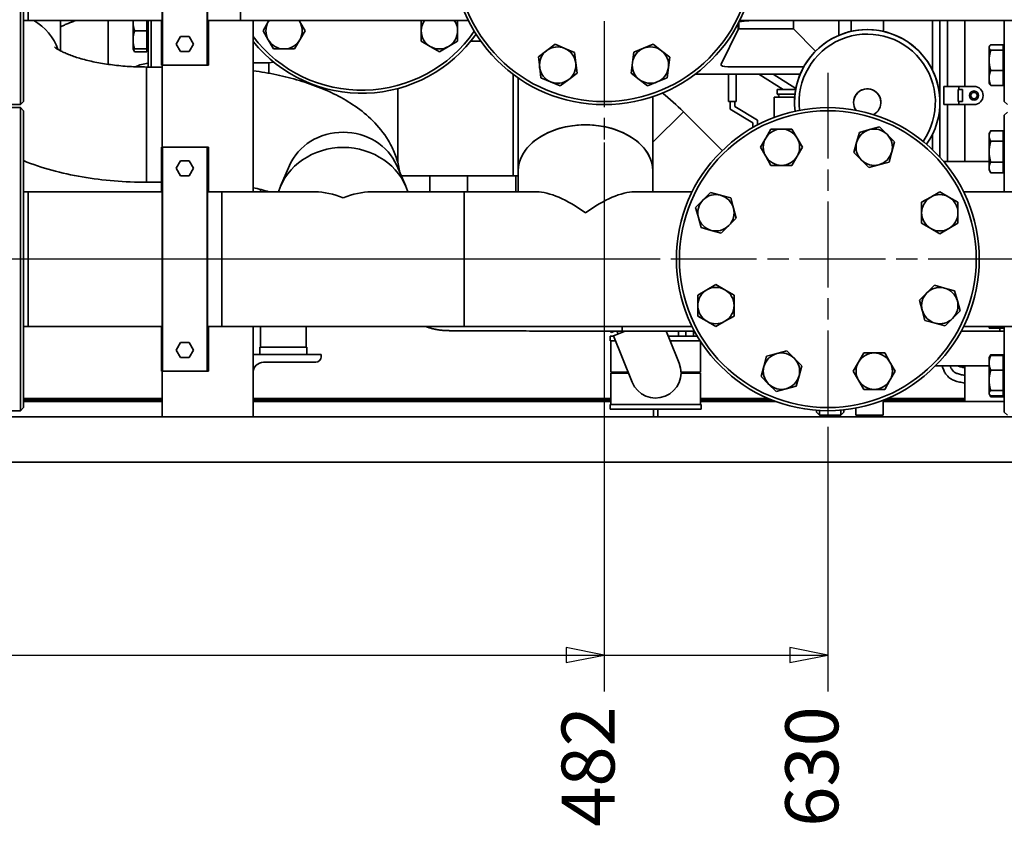
# Paper-space layout 'Sheet_1' of a CAD drawing. Units: millimetres. Extents: x 12 to 829, y 13 to 581.
# Drawn here: x 65 to 130, y 181 to 234 of the extents above; entities that cross this region are included whole.
import ezdxf

# ---------------------------------------------------------------- set-up
doc = ezdxf.new("R2010")
doc.units = ezdxf.units.MM
doc.linetypes.add('CHAIN', pattern=[0.3543, 0.2362, -0.0295, 0.0591, -0.0295])
for name, color, linetype, lineweight in [('Center Mark(OMA)', 7, 'Continuous', 25), ('Dimensions(OMA)', 7, 'Continuous', 25), ('Visible Edges(OMA)', 7, 'Continuous', 35)]:
    doc.layers.add(name, color=color, linetype=linetype, lineweight=lineweight)
doc.styles.add('Current-BSI', font='ARIAL.TTF')

psp = doc.layouts.new('Sheet_1')

# ---------------------------------------------------------------- linework, layer by layer
at = {"layer": 'Center Mark(OMA)', "linetype": 'CHAIN', "ltscale": 23.990969}
for p, q in [((103.937, 251.187), (103.937, 226.187)), ((118.711, 230.787), (118.711, 206.187)), ((131.011, 218.487), (106.411, 218.487))]:
    psp.add_line(p, q, dxfattribs=at)
at = {"layer": 'Dimensions(OMA)', "color": 250, "linetype": 'Continuous', "lineweight": 25, "true_color": 0x3f3f3f}
for p, q in [((103.937, 226.187), (103.937, 199.785)), ((106.411, 218.487), (50.945, 218.487)), ((118.711, 206.187), (118.711, 199.785)), ((103.937, 199.785), (103.937, 194.484)), ((118.711, 199.785), (118.711, 194.484)), ((103.937, 194.484), (103.937, 189.945)), ((118.711, 194.484), (118.711, 189.945)), ((103.937, 192.358), (101.437, 192.858)), ((101.437, 192.858), (101.437, 191.858)), ((118.711, 192.358), (116.211, 192.858)), ((116.211, 192.858), (116.211, 191.858)), ((58.261, 192.358), (101.437, 192.358)), ((101.437, 192.358), (103.937, 192.358)), ((101.437, 191.858), (103.937, 192.358)), ((103.937, 192.358), (116.211, 192.358)), ((116.211, 192.358), (118.711, 192.358)), ((116.211, 191.858), (118.711, 192.358))]:
    psp.add_line(p, q, dxfattribs=at)
at = {"layer": 'Dimensions(OMA)', "color": 250, "linetype": 'Continuous', "lineweight": 25, "true_color": 0x3f3f3f, "flags": 128}
for points in [[(101.437, 191.858), (103.937, 192.358), (101.437, 192.858), (101.437, 191.858)], [(116.211, 191.858), (118.711, 192.358), (116.211, 192.858), (116.211, 191.858)]]:
    psp.add_lwpolyline(points, dxfattribs=at)
at = {"layer": 'Dimensions(OMA)', "color": 250}
for points in [[(101.437, 191.858), (103.937, 192.358), (101.437, 192.858), (101.437, 191.858)], [(116.211, 191.858), (118.711, 192.358), (116.211, 192.858), (116.211, 191.858)]]:
    psp.add_solid(points, dxfattribs=at)
at = {"layer": 'Visible Edges(OMA)'}
for p, q in [((65.411, 228.687), (65.411, 248.687)), ((65.611, 248.487), (65.611, 228.887)), ((74.761, 246.037), (74.761, 231.337)), ((74.786, 231.287), (74.786, 246.087)), ((77.736, 246.087), (77.736, 231.287)), ((77.761, 231.337), (77.761, 246.037)), ((65.911, 243.132), (65.911, 234.242)), ((65.911, 234.242), (65.911, 243.132)), ((79.937, 234.242), (79.937, 243.132)), ((79.937, 234.242), (79.937, 243.132)), ((65.911, 234.242), (65.611, 234.242)), ((74.761, 234.242), (65.911, 234.242)), ((68.042, 232.244), (68.042, 234.242)), ((71.196, 234.242), (71.196, 231.346)), ((72.837, 234.242), (72.837, 234.16)), ((72.837, 234.16), (72.837, 232.96)), ((73.757, 234.242), (73.757, 233.56)), ((73.837, 231.17), (73.837, 234.242)), ((74.037, 234.242), (74.037, 231.17)), ((74.711, 234.242), (74.711, 231.287)), ((79.937, 234.242), (77.761, 234.242)), ((77.811, 231.287), (77.811, 234.242)), ((94.979, 234.242), (79.937, 234.242)), ((80.761, 222.932), (80.761, 234.242)), ((81.425, 233.56), (81.771, 234.16)), ((81.771, 234.16), (81.818, 234.242)), ((83.802, 234.242), (83.849, 234.16)), ((83.849, 234.16), (84.196, 233.56)), ((91.863, 233.56), (91.863, 234.242)), ((94.263, 234.242), (94.263, 233.56)), ((112.796, 233.646), (112.796, 234.048)), ((112.837, 233.687), (112.837, 234.127)), ((112.895, 234.242), (144.761, 234.242)), ((116.437, 234.242), (116.437, 233.687)), ((119.437, 233.26), (119.437, 234.242)), ((120.246, 233.521), (120.246, 234.242)), ((122.376, 233.521), (122.376, 234.242)), ((125.611, 230.974), (125.611, 234.242)), ((126.111, 225.213), (126.111, 234.242)), ((126.111, 225.213), (126.111, 234.242)), ((126.611, 229.887), (126.611, 234.242)), ((127.761, 234.242), (127.761, 229.887)), ((129.467, 234.242), (129.468, 234.24)), ((129.467, 234.242), (129.468, 234.24)), ((130.281, 234.24), (129.468, 234.24)), ((130.281, 234.242), (130.281, 234.24)), ((130.361, 228.887), (130.361, 234.242)), ((73.757, 233.56), (72.944, 233.56)), ((73.757, 233.56), (73.757, 232.36)), ((81.771, 232.96), (81.425, 233.56)), ((84.196, 233.56), (83.849, 232.96)), ((91.863, 232.867), (91.863, 233.56)), ((94.263, 233.56), (94.263, 232.867)), ((111.659, 231.357), (112.796, 233.646)), ((112.796, 233.646), (112.837, 233.687)), ((116.437, 233.687), (112.837, 233.687)), ((117.903, 232.221), (116.437, 233.687)), ((72.837, 232.96), (72.837, 232.36)), ((75.683, 232.687), (75.972, 233.187)), ((75.972, 233.187), (76.549, 233.187)), ((76.549, 233.187), (76.838, 232.687)), ((82.117, 232.36), (81.771, 232.96)), ((83.849, 232.96), (83.503, 232.36)), ((92.463, 232.521), (91.863, 232.867)), ((94.263, 232.867), (93.663, 232.521)), ((95.133, 232.875), (95.799, 232.875)), ((72.837, 232.36), (72.944, 232.175)), ((72.944, 232.36), (72.837, 232.36)), ((73.757, 232.36), (72.944, 232.36)), ((73.757, 232.175), (72.944, 232.175)), ((73.757, 232.435), (73.837, 232.435)), ((73.757, 232.36), (73.757, 232.175)), ((75.972, 232.187), (75.683, 232.687)), ((76.549, 232.187), (75.972, 232.187)), ((76.838, 232.687), (76.549, 232.187)), ((82.81, 232.36), (82.117, 232.36)), ((83.503, 232.36), (82.81, 232.36)), ((93.063, 232.175), (92.463, 232.521)), ((93.663, 232.521), (93.063, 232.175)), ((99.598, 231.834), (100.151, 232.252)), ((100.151, 232.252), (100.703, 232.671)), ((100.703, 232.671), (101.341, 232.402)), ((101.341, 232.402), (101.98, 232.133)), ((101.98, 232.133), (102.066, 231.445)), ((105.809, 231.46), (105.904, 232.146)), ((105.904, 232.146), (106.546, 232.407)), ((106.546, 232.407), (107.187, 232.668)), ((107.187, 232.668), (107.734, 232.243)), ((107.734, 232.243), (108.282, 231.818)), ((129.361, 232.496), (129.385, 232.538)), ((129.361, 232.496), (129.361, 232.455)), ((129.361, 232.455), (129.361, 231.606)), ((130.281, 232.634), (129.468, 232.634)), ((130.281, 232.276), (129.468, 232.276)), ((130.281, 232.634), (130.281, 232.276)), ((130.281, 232.421), (130.361, 232.421)), ((130.281, 232.276), (130.281, 230.937)), ((81.811, 231.445), (80.761, 231.445)), ((81.811, 231.445), (82.118, 231.496)), ((81.811, 231.445), (81.811, 230.756)), ((81.811, 231.445), (81.811, 230.756)), ((99.685, 231.146), (99.598, 231.834)), ((102.066, 231.445), (102.152, 230.758)), ((105.715, 230.773), (105.809, 231.46)), ((108.282, 231.818), (108.187, 231.132)), ((129.361, 231.606), (129.361, 230.447)), ((73.737, 223.56), (73.737, 231.17)), ((73.737, 231.17), (73.737, 223.56)), ((73.737, 231.17), (74.761, 231.17)), ((74.711, 231.287), (74.786, 231.287)), ((74.761, 231.337), (74.786, 231.337)), ((74.761, 225.887), (74.761, 231.287)), ((77.736, 231.287), (74.786, 231.287)), ((77.736, 231.337), (77.761, 231.337)), ((77.736, 231.287), (77.811, 231.287)), ((99.771, 230.459), (99.685, 231.146)), ((106.262, 230.348), (105.715, 230.773)), ((108.187, 231.132), (108.092, 230.446)), ((117.119, 231.18), (112.106, 231.18)), ((130.281, 230.937), (129.468, 230.937)), ((130.281, 230.937), (130.281, 229.957)), ((97.932, 230.69), (97.932, 223.985)), ((97.932, 223.985), (97.932, 230.69)), ((98.266, 230.367), (98.266, 230.45)), ((98.266, 230.367), (98.266, 224.3)), ((100.409, 230.19), (99.771, 230.459)), ((101.048, 229.921), (100.409, 230.19)), ((101.6, 230.339), (101.048, 229.921)), ((102.152, 230.758), (101.6, 230.339)), ((106.809, 229.923), (106.262, 230.348)), ((107.451, 230.184), (106.809, 229.923)), ((108.092, 230.446), (107.451, 230.184)), ((110.037, 230.687), (116.88, 230.687)), ((112.161, 230.687), (112.161, 228.887)), ((112.661, 230.687), (112.661, 228.887)), ((114.144, 230.687), (115.751, 229.687)), ((115.091, 230.687), (116.597, 229.749)), ((129.361, 230.447), (129.361, 230.096)), ((130.281, 230.171), (130.361, 230.171)), ((90.311, 229.747), (90.311, 224.891)), ((90.311, 229.747), (90.311, 224.891)), ((115.361, 229.687), (116.586, 229.687)), ((115.361, 229.687), (115.361, 229.387)), ((127.361, 229.887), (126.361, 229.887)), ((126.361, 228.687), (126.361, 229.887)), ((127.311, 228.887), (127.311, 229.687)), ((127.311, 229.687), (127.361, 229.687)), ((127.361, 229.687), (127.361, 229.887)), ((128.361, 229.887), (127.361, 229.887)), ((127.361, 229.687), (127.611, 229.687)), ((127.611, 229.687), (127.611, 228.887)), ((129.361, 230.096), (129.385, 230.053)), ((130.281, 229.957), (129.468, 229.957)), ((65.611, 228.887), (65.411, 228.687)), ((107.156, 229.219), (107.156, 224.3)), ((112.161, 228.887), (112.661, 228.887)), ((112.261, 228.387), (112.261, 228.887)), ((112.561, 228.887), (112.561, 228.557)), ((115.161, 229.187), (115.161, 227.836)), ((116.523, 229.187), (115.161, 229.187)), ((116.542, 229.387), (115.361, 229.387)), ((116.511, 228.841), (116.511, 228.84)), ((120.411, 228.824), (120.411, 228.825)), ((122.211, 228.824), (122.211, 228.825)), ((126.111, 228.841), (126.111, 228.84)), ((127.361, 228.887), (127.311, 228.887)), ((127.611, 228.887), (127.361, 228.887)), ((127.361, 228.687), (127.361, 228.887)), ((130.361, 228.887), (130.561, 228.687)), ((65.411, 228.687), (64.011, 228.687)), ((65.411, 228.487), (64.011, 228.487)), ((65.411, 208.487), (65.411, 228.487)), ((65.611, 228.287), (65.411, 228.487)), ((65.611, 228.287), (65.611, 208.687)), ((107.156, 226.203), (109.172, 228.219)), ((107.156, 226.203), (109.172, 228.219)), ((111.737, 225.654), (109.172, 228.219)), ((113.761, 227.487), (112.261, 228.387)), ((112.561, 228.557), (114.061, 227.657)), ((127.361, 228.687), (126.361, 228.687)), ((126.611, 224.937), (126.611, 228.687)), ((128.361, 228.687), (127.361, 228.687)), ((127.761, 228.687), (127.761, 224.937)), ((130.361, 227.987), (130.561, 228.187)), ((114.061, 227.657), (114.061, 227.34)), ((130.361, 222.932), (130.361, 227.987)), ((113.761, 227.176), (113.761, 227.487)), ((114.61, 226.478), (114.956, 227.078)), ((114.956, 227.078), (115.649, 227.078)), ((115.649, 227.078), (116.342, 227.078)), ((116.342, 227.078), (116.689, 226.478)), ((120.792, 226.858), (121.462, 227.037)), ((121.462, 227.037), (122.131, 227.216)), ((122.131, 227.216), (122.621, 226.726)), ((129.361, 226.778), (129.468, 226.964)), ((130.281, 226.964), (129.468, 226.964)), ((130.281, 226.964), (130.281, 226.271)), ((114.264, 225.878), (114.61, 226.478)), ((116.689, 226.478), (117.035, 225.878)), ((120.613, 226.188), (120.792, 226.858)), ((122.621, 226.726), (123.111, 226.237)), ((123.111, 226.237), (122.931, 225.567)), ((125.611, 225.725), (125.611, 226.707)), ((129.361, 226.778), (129.361, 226.617)), ((129.361, 226.617), (129.361, 225.578)), ((130.281, 226.271), (129.468, 226.271)), ((130.281, 226.703), (130.361, 226.703)), ((130.281, 226.271), (130.281, 224.885)), ((74.786, 225.887), (74.711, 225.887)), ((74.711, 225.887), (74.711, 222.932)), ((74.786, 225.837), (74.761, 225.837)), ((74.761, 225.837), (74.761, 211.137)), ((74.786, 211.087), (74.786, 225.887)), ((74.786, 225.887), (77.736, 225.887)), ((77.736, 225.887), (77.736, 211.087)), ((77.811, 225.887), (77.736, 225.887)), ((77.761, 225.837), (77.736, 225.837)), ((77.761, 211.137), (77.761, 225.837)), ((77.811, 222.932), (77.811, 225.887)), ((114.61, 225.278), (114.264, 225.878)), ((117.035, 225.878), (116.689, 225.278)), ((120.434, 225.519), (120.613, 226.188)), ((122.931, 225.567), (122.752, 224.898)), ((129.361, 225.578), (129.361, 224.539)), ((75.683, 224.487), (75.972, 224.987)), ((75.972, 224.987), (76.549, 224.987)), ((76.549, 224.987), (76.838, 224.487)), ((114.956, 224.678), (114.61, 225.278)), ((116.689, 225.278), (116.342, 224.678)), ((120.924, 225.029), (120.434, 225.519)), ((121.414, 224.539), (120.924, 225.029)), ((126.353, 224.937), (129.361, 224.937)), ((75.972, 223.987), (75.683, 224.487)), ((76.838, 224.487), (76.549, 223.987)), ((83.172, 224.676), (82.576, 223.305)), ((90.25, 224.676), (90.845, 223.305)), ((98.266, 222.932), (98.266, 224.3)), ((107.156, 222.932), (107.156, 224.3)), ((115.649, 224.678), (114.956, 224.678)), ((116.342, 224.678), (115.649, 224.678)), ((122.083, 224.719), (121.414, 224.539)), ((122.752, 224.898), (122.083, 224.719)), ((129.361, 224.539), (129.361, 224.378)), ((129.361, 224.378), (129.468, 224.192)), ((130.281, 224.885), (129.468, 224.885)), ((130.281, 224.885), (130.281, 224.192)), ((130.281, 224.453), (130.361, 224.453)), ((76.549, 223.987), (75.972, 223.987)), ((90.55, 223.985), (97.932, 223.985)), ((92.428, 222.932), (92.428, 223.985)), ((94.928, 222.932), (94.928, 223.985)), ((98.106, 222.932), (98.106, 223.982)), ((130.281, 224.192), (129.468, 224.192)), ((73.737, 223.56), (74.711, 223.56)), ((81.261, 223.088), (81.261, 222.932)), ((65.911, 222.932), (65.611, 222.932)), ((65.911, 222.932), (65.911, 214.042)), ((65.911, 222.932), (65.911, 214.042)), ((65.911, 222.932), (74.761, 222.932)), ((77.761, 222.932), (78.711, 222.932)), ((78.711, 222.932), (78.711, 214.042)), ((78.711, 222.932), (84.858, 222.932)), ((78.711, 222.932), (78.711, 214.042)), ((88.564, 222.932), (94.711, 222.932)), ((94.711, 214.042), (94.711, 222.932)), ((99.481, 222.932), (94.711, 222.932)), ((94.711, 222.932), (94.711, 214.042)), ((109.753, 222.932), (105.941, 222.932)), ((109.981, 221.907), (110.471, 222.397)), ((110.471, 222.397), (110.961, 222.887)), ((110.961, 222.887), (111.63, 222.707)), ((111.63, 222.707), (112.299, 222.528)), ((112.299, 222.528), (112.479, 221.859)), ((124.902, 222.241), (125.502, 222.588)), ((125.502, 222.588), (126.102, 222.934)), ((126.102, 222.934), (126.702, 222.588)), ((126.702, 222.588), (127.302, 222.241)), ((127.669, 222.932), (144.761, 222.932)), ((110.161, 221.238), (109.981, 221.907)), ((112.479, 221.859), (112.658, 221.19)), ((124.902, 221.548), (124.902, 222.241)), ((127.302, 222.241), (127.302, 221.548)), ((110.34, 220.569), (110.161, 221.238)), ((112.658, 221.19), (112.168, 220.7)), ((124.902, 220.855), (124.902, 221.548)), ((127.302, 221.548), (127.302, 220.855)), ((111.009, 220.389), (110.34, 220.569)), ((111.678, 220.21), (111.009, 220.389)), ((112.168, 220.7), (111.678, 220.21)), ((125.502, 220.509), (124.902, 220.855)), ((126.102, 220.163), (125.502, 220.509)), ((126.702, 220.509), (126.102, 220.163)), ((127.302, 220.855), (126.702, 220.509)), ((110.72, 216.465), (111.32, 216.811)), ((111.32, 216.811), (111.92, 216.465)), ((125.253, 216.274), (125.743, 216.764)), ((125.743, 216.764), (126.412, 216.584)), ((126.412, 216.584), (127.082, 216.405)), ((110.12, 216.118), (110.72, 216.465)), ((110.12, 215.425), (110.12, 216.118)), ((111.92, 216.465), (112.52, 216.118)), ((112.52, 216.118), (112.52, 215.425)), ((124.763, 215.784), (125.253, 216.274)), ((127.082, 216.405), (127.261, 215.736)), ((110.12, 214.733), (110.12, 215.425)), ((112.52, 215.425), (112.52, 214.733)), ((124.943, 215.115), (124.763, 215.784)), ((127.261, 215.736), (127.44, 215.067)), ((110.72, 214.386), (110.12, 214.733)), ((112.52, 214.733), (111.92, 214.386)), ((125.122, 214.446), (124.943, 215.115)), ((126.95, 214.577), (126.46, 214.087)), ((127.44, 215.067), (126.95, 214.577)), ((65.911, 214.042), (65.611, 214.042)), ((65.911, 214.042), (74.761, 214.042)), ((74.711, 214.042), (74.711, 211.087)), ((77.761, 214.042), (78.711, 214.042)), ((77.811, 211.087), (77.811, 214.042)), ((78.711, 214.042), (94.711, 214.042)), ((80.761, 208.087), (80.761, 214.042)), ((81.261, 214.042), (81.261, 212.687)), ((84.261, 212.687), (84.261, 214.042)), ((109.753, 214.042), (94.711, 214.042)), ((105.128, 214.042), (105.128, 213.742)), ((105.128, 214.042), (105.128, 213.742)), ((111.32, 214.04), (110.72, 214.386)), ((111.92, 214.386), (111.32, 214.04)), ((125.791, 214.266), (125.122, 214.446)), ((126.46, 214.087), (125.791, 214.266)), ((127.669, 214.042), (144.761, 214.042)), ((129.361, 214.042), (129.361, 213.925)), ((129.468, 213.925), (129.361, 213.925)), ((130.281, 213.925), (129.468, 213.925)), ((130.061, 213.742), (130.061, 213.925)), ((130.061, 213.925), (130.061, 213.742)), ((130.281, 214.042), (130.281, 213.925)), ((130.281, 214), (130.361, 214)), ((130.361, 208.387), (130.361, 214.042)), ((104.343, 213.098), (104.343, 213.398)), ((104.568, 213.398), (104.343, 213.398)), ((104.408, 213.642), (104.368, 213.742)), ((104.408, 213.642), (104.656, 213.742)), ((105.324, 213.742), (104.554, 213.431)), ((104.554, 213.431), (105.153, 211.947)), ((104.861, 213.555), (104.785, 213.742)), ((104.843, 213.548), (104.843, 213.598)), ((105.128, 213.742), (109.908, 213.742)), ((108.042, 213.742), (108.26, 213.201)), ((110.102, 213.398), (108.18, 213.398)), ((108.843, 213.398), (108.843, 213.742)), ((109.343, 213.398), (109.343, 213.742)), ((109.843, 213.398), (109.843, 213.742)), ((127.513, 213.742), (130.061, 213.742)), ((130.061, 213.742), (130.361, 213.742)), ((75.683, 212.487), (75.972, 212.987)), ((75.972, 212.987), (76.549, 212.987)), ((76.549, 212.987), (76.838, 212.487)), ((81.211, 212.687), (84.311, 212.687)), ((81.211, 212.687), (81.211, 212.187)), ((84.311, 212.687), (84.311, 212.187)), ((104.393, 213.098), (104.343, 213.098)), ((104.393, 213.098), (104.689, 213.098)), ((104.393, 211.028), (104.393, 213.098)), ((108.896, 211.625), (108.26, 213.201)), ((108.302, 213.098), (110.287, 213.098)), ((110.293, 213.089), (110.293, 211.028)), ((75.972, 211.987), (75.683, 212.487)), ((76.549, 211.987), (75.972, 211.987)), ((76.838, 212.487), (76.549, 211.987)), ((80.761, 212.187), (85.261, 212.187)), ((85.261, 212.187), (85.261, 212.037)), ((105.153, 211.947), (105.79, 210.371)), ((114.49, 211.406), (114.669, 212.076)), ((114.669, 212.076), (115.339, 212.255)), ((115.339, 212.255), (116.008, 212.434)), ((116.008, 212.434), (116.498, 211.944)), ((116.498, 211.944), (116.988, 211.454)), ((120.733, 211.696), (121.079, 212.296)), ((121.079, 212.296), (121.772, 212.296)), ((121.772, 212.296), (122.465, 212.296)), ((122.465, 212.296), (122.811, 211.696)), ((129.361, 211.996), (129.385, 212.038)), ((129.361, 211.996), (129.361, 211.644)), ((129.385, 212.038), (129.468, 212.181)), ((130.281, 212.181), (129.468, 212.181)), ((130.281, 212.134), (129.468, 212.134)), ((130.281, 212.181), (130.281, 212.134)), ((130.281, 212.134), (130.281, 211.154)), ((130.281, 211.921), (130.361, 211.921)), ((84.911, 211.687), (81.461, 211.687)), ((114.311, 210.737), (114.49, 211.406)), ((116.988, 211.454), (116.808, 210.785)), ((120.387, 211.096), (120.733, 211.696)), ((122.811, 211.696), (123.158, 211.096)), ((125.803, 211.437), (129.361, 211.437)), ((127.761, 211.437), (127.761, 209.087)), ((129.361, 211.644), (129.361, 210.485)), ((74.711, 211.087), (74.786, 211.087)), ((74.761, 211.137), (74.786, 211.137)), ((74.761, 208.087), (74.761, 211.087)), ((77.736, 211.087), (74.786, 211.087)), ((77.736, 211.137), (77.761, 211.137)), ((77.736, 211.087), (77.811, 211.087)), ((105.524, 211.028), (104.393, 211.028)), ((104.393, 210.968), (105.549, 210.968)), ((104.393, 208.898), (104.393, 210.968)), ((110.293, 211.028), (109.018, 211.028)), ((109.018, 210.968), (110.293, 210.968)), ((110.293, 210.968), (110.293, 208.898)), ((114.801, 210.247), (114.311, 210.737)), ((116.808, 210.785), (116.629, 210.116)), ((120.733, 210.496), (120.387, 211.096)), ((123.158, 211.096), (122.811, 210.496)), ((126.625, 210.757), (126.488, 210.928)), ((127.015, 211.069), (126.878, 211.24)), ((130.281, 211.154), (129.468, 211.154)), ((130.281, 211.154), (130.281, 209.816)), ((115.291, 209.757), (114.801, 210.247)), ((116.629, 210.116), (115.96, 209.937)), ((121.079, 209.896), (120.733, 210.496)), ((122.811, 210.496), (122.465, 209.896)), ((129.361, 210.485), (129.361, 209.637)), ((115.96, 209.937), (115.291, 209.757)), ((121.772, 209.896), (121.079, 209.896)), ((122.465, 209.896), (121.772, 209.896)), ((129.361, 209.637), (129.361, 209.596)), ((129.361, 209.596), (129.385, 209.553)), ((129.385, 209.553), (129.468, 209.41)), ((130.281, 209.816), (129.468, 209.816)), ((130.281, 209.457), (129.468, 209.457)), ((130.281, 209.41), (129.468, 209.41)), ((130.281, 209.816), (130.281, 209.457)), ((130.281, 209.671), (130.361, 209.671)), ((130.281, 209.457), (130.281, 209.41)), ((65.611, 208.687), (65.411, 208.487)), ((74.761, 209.287), (65.611, 209.287)), ((65.611, 209.187), (74.761, 209.187)), ((65.611, 209.087), (74.761, 209.087)), ((104.393, 209.287), (80.761, 209.287)), ((80.761, 209.187), (104.393, 209.187)), ((80.761, 209.087), (104.393, 209.087)), ((104.343, 208.898), (110.343, 208.898)), ((104.343, 208.898), (104.343, 208.598)), ((114.792, 209.287), (110.293, 209.287)), ((110.293, 209.187), (115.035, 209.187)), ((110.293, 209.087), (115.299, 209.087)), ((110.343, 208.898), (110.343, 208.598)), ((122.361, 209.177), (122.361, 208.187)), ((122.361, 209.087), (130.361, 209.087)), ((122.386, 209.187), (127.761, 209.187)), ((127.761, 209.287), (122.63, 209.287)), ((127.761, 209.087), (130.361, 209.087)), ((159.761, 208.087), (61.761, 208.087)), ((65.411, 208.487), (64.011, 208.487)), ((80.761, 208.087), (74.761, 208.087)), ((104.343, 208.598), (110.343, 208.598)), ((107.193, 208.087), (107.193, 208.598)), ((107.493, 208.598), (107.493, 208.087)), ((117.961, 208.387), (117.961, 208.515)), ((117.961, 208.387), (118.161, 208.187)), ((118.161, 208.502), (118.161, 208.187)), ((118.161, 208.187), (119.561, 208.187)), ((119.561, 208.187), (119.561, 208.523)), ((119.761, 208.387), (119.561, 208.187)), ((119.761, 208.542), (119.761, 208.387)), ((120.561, 208.659), (120.561, 208.187)), ((120.561, 208.187), (122.361, 208.187)), ((130.361, 208.387), (130.561, 208.187)), ((159.761, 205.087), (61.761, 205.087))]:
    psp.add_line(p, q, dxfattribs=at)
at = {"layer": 'Visible Edges(OMA)', "flags": 128}
for points in [[(69.105, 234.242), (69.022, 234.215), (68.94, 234.187), (68.861, 234.16), (68.784, 234.132), (68.71, 234.105), (68.637, 234.077), (68.567, 234.049), (68.499, 234.021), (68.433, 233.994), (68.369, 233.966), (68.308, 233.939), (68.25, 233.912), (68.194, 233.885), (68.141, 233.859), (68.09, 233.833), (68.042, 233.808)], [(72.839, 234.242), (72.839, 234.238), (72.839, 234.235), (72.838, 234.232), (72.838, 234.228), (72.838, 234.225), (72.838, 234.221), (72.838, 234.218), (72.838, 234.215), (72.838, 234.211), (72.837, 234.208), (72.837, 234.205), (72.837, 234.201), (72.837, 234.198), (72.837, 234.194), (72.837, 234.191), (72.837, 234.188), (72.837, 234.184), (72.837, 234.181), (72.837, 234.177), (72.837, 234.174), (72.837, 234.171), (72.837, 234.167), (72.837, 234.164), (72.837, 234.16)], [(72.837, 234.16), (72.837, 234.136), (72.837, 234.112), (72.838, 234.088), (72.84, 234.064), (72.841, 234.04), (72.843, 234.016), (72.846, 233.992), (72.848, 233.968), (72.852, 233.944), (72.855, 233.92), (72.859, 233.896), (72.863, 233.871), (72.868, 233.847), (72.873, 233.822), (72.878, 233.797), (72.884, 233.772), (72.89, 233.746), (72.896, 233.721), (72.903, 233.695), (72.91, 233.669), (72.918, 233.642), (72.926, 233.615), (72.935, 233.588), (72.944, 233.56)], [(112.857, 234.166), (113.018, 234.184), (113.18, 234.199), (113.342, 234.212), (113.505, 234.223), (113.669, 234.231), (113.833, 234.237), (113.997, 234.241), (114.161, 234.242)], [(72.944, 233.56), (72.935, 233.533), (72.926, 233.505), (72.918, 233.479), (72.91, 233.452), (72.903, 233.426), (72.896, 233.4), (72.89, 233.374), (72.884, 233.349), (72.878, 233.324), (72.873, 233.299), (72.868, 233.274), (72.863, 233.249), (72.859, 233.225), (72.855, 233.201), (72.852, 233.176), (72.848, 233.152), (72.846, 233.128), (72.843, 233.104), (72.841, 233.08), (72.84, 233.056), (72.838, 233.032), (72.837, 233.008), (72.837, 232.984), (72.837, 232.96)], [(72.837, 232.96), (72.837, 232.936), (72.837, 232.912), (72.838, 232.888), (72.84, 232.864), (72.841, 232.84), (72.843, 232.816), (72.846, 232.792), (72.848, 232.768), (72.852, 232.744), (72.855, 232.72), (72.859, 232.696), (72.863, 232.671), (72.868, 232.647), (72.873, 232.622), (72.878, 232.597), (72.884, 232.572), (72.89, 232.546), (72.896, 232.521), (72.903, 232.495), (72.91, 232.469), (72.918, 232.442), (72.926, 232.415), (72.935, 232.388), (72.944, 232.36)], [(73.737, 231.17), (73.593, 231.171), (73.449, 231.173), (73.305, 231.175), (73.162, 231.179), (73.019, 231.184), (72.876, 231.19), (72.733, 231.197), (72.592, 231.205), (72.45, 231.214), (72.309, 231.225), (72.169, 231.236), (72.03, 231.248), (71.892, 231.261), (71.755, 231.276), (71.618, 231.291), (71.483, 231.308), (71.349, 231.325), (71.216, 231.343), (71.084, 231.362), (70.954, 231.383), (70.825, 231.404), (70.697, 231.425), (70.571, 231.448), (70.447, 231.472), (70.325, 231.496), (70.204, 231.521), (70.085, 231.547), (69.968, 231.574), (69.853, 231.601), (69.741, 231.629), (69.63, 231.658), (69.522, 231.687), (69.416, 231.716), (69.312, 231.747), (69.211, 231.777), (69.112, 231.808), (69.016, 231.84), (68.922, 231.871), (68.832, 231.903), (68.744, 231.935), (68.659, 231.967), (68.577, 231.999), (68.498, 232.031), (68.422, 232.063), (68.349, 232.095), (68.28, 232.127), (68.214, 232.158), (68.152, 232.188), (68.092, 232.218), (68.037, 232.247), (67.985, 232.276), (67.937, 232.303), (67.892, 232.329), (67.851, 232.354), (67.814, 232.377), (67.781, 232.399), (67.752, 232.419), (67.727, 232.438), (67.706, 232.454), (67.688, 232.467), (67.675, 232.478), (67.665, 232.486), (67.66, 232.491), (67.658, 232.493)], [(72.861, 232.36), (72.863, 232.353), (72.866, 232.346), (72.868, 232.338), (72.871, 232.331), (72.873, 232.323), (72.876, 232.316), (72.879, 232.308), (72.882, 232.301), (72.885, 232.293), (72.888, 232.286), (72.891, 232.278), (72.895, 232.27), (72.898, 232.263), (72.902, 232.255), (72.906, 232.247), (72.909, 232.239), (72.913, 232.231), (72.917, 232.224), (72.921, 232.216), (72.926, 232.207), (72.93, 232.199), (72.935, 232.191), (72.939, 232.183), (72.944, 232.175)], [(129.468, 232.634), (129.459, 232.626), (129.45, 232.618), (129.442, 232.61), (129.434, 232.602), (129.427, 232.594), (129.42, 232.586), (129.414, 232.579), (129.408, 232.571), (129.402, 232.564), (129.397, 232.556), (129.392, 232.549), (129.387, 232.541), (129.383, 232.534), (129.379, 232.527), (129.376, 232.519), (129.372, 232.512), (129.37, 232.505), (129.367, 232.498), (129.365, 232.491), (129.364, 232.484), (129.362, 232.476), (129.361, 232.469), (129.361, 232.462), (129.361, 232.455)], [(129.361, 232.455), (129.361, 232.448), (129.361, 232.441), (129.362, 232.433), (129.364, 232.426), (129.365, 232.419), (129.367, 232.412), (129.37, 232.405), (129.372, 232.398), (129.376, 232.39), (129.379, 232.383), (129.383, 232.376), (129.387, 232.369), (129.392, 232.361), (129.397, 232.354), (129.402, 232.346), (129.408, 232.339), (129.414, 232.331), (129.42, 232.324), (129.427, 232.316), (129.434, 232.308), (129.442, 232.3), (129.45, 232.292), (129.459, 232.284), (129.468, 232.276)], [(129.468, 232.276), (129.459, 232.245), (129.45, 232.214), (129.442, 232.184), (129.434, 232.155), (129.427, 232.126), (129.42, 232.097), (129.414, 232.068), (129.408, 232.04), (129.402, 232.012), (129.397, 231.984), (129.392, 231.956), (129.387, 231.929), (129.383, 231.901), (129.379, 231.874), (129.376, 231.847), (129.372, 231.82), (129.37, 231.794), (129.367, 231.767), (129.365, 231.74), (129.364, 231.713), (129.362, 231.687), (129.361, 231.66), (129.361, 231.633), (129.361, 231.606)], [(129.361, 231.606), (129.361, 231.58), (129.361, 231.553), (129.362, 231.526), (129.364, 231.499), (129.365, 231.473), (129.367, 231.446), (129.37, 231.419), (129.372, 231.392), (129.376, 231.365), (129.379, 231.338), (129.383, 231.311), (129.387, 231.284), (129.392, 231.257), (129.397, 231.229), (129.402, 231.201), (129.408, 231.173), (129.414, 231.145), (129.42, 231.116), (129.427, 231.087), (129.434, 231.058), (129.442, 231.028), (129.45, 230.998), (129.459, 230.968), (129.468, 230.937)], [(90.458, 224.196), (90.44, 224.314), (90.418, 224.432), (90.395, 224.549), (90.369, 224.665), (90.341, 224.779), (90.31, 224.893), (90.277, 225.005), (90.242, 225.116), (90.205, 225.226), (90.166, 225.335), (90.125, 225.442), (90.083, 225.547), (90.038, 225.651), (89.992, 225.753), (89.945, 225.854), (89.895, 225.953), (89.845, 226.05), (89.792, 226.146), (89.739, 226.24), (89.684, 226.333), (89.571, 226.514), (89.453, 226.689), (89.331, 226.858), (89.205, 227.021), (89.076, 227.178), (88.945, 227.329), (88.811, 227.475), (88.675, 227.616), (88.536, 227.752), (88.395, 227.883), (88.252, 228.009), (88.107, 228.132), (87.961, 228.25), (87.812, 228.364), (87.662, 228.474), (87.51, 228.581), (87.356, 228.684), (87.202, 228.785), (87.046, 228.882), (86.888, 228.976), (86.729, 229.068), (86.569, 229.157), (86.408, 229.244), (86.244, 229.328), (86.08, 229.409), (85.914, 229.488), (85.747, 229.565), (85.578, 229.64), (85.408, 229.712), (85.237, 229.782), (85.065, 229.85), (84.891, 229.916), (84.715, 229.981), (84.539, 230.043), (84.361, 230.103), (84.182, 230.162), (84.001, 230.219), (83.819, 230.274), (83.636, 230.328), (83.452, 230.38), (83.267, 230.43), (83.08, 230.478), (82.892, 230.524), (82.704, 230.569), (82.514, 230.613), (82.323, 230.654), (82.131, 230.694), (81.938, 230.732), (81.744, 230.769), (81.549, 230.804), (81.353, 230.837), (81.157, 230.869), (80.959, 230.899), (80.761, 230.928)], [(129.468, 230.937), (129.459, 230.915), (129.45, 230.892), (129.442, 230.87), (129.434, 230.849), (129.427, 230.827), (129.42, 230.806), (129.414, 230.785), (129.408, 230.765), (129.402, 230.744), (129.397, 230.724), (129.392, 230.703), (129.387, 230.683), (129.383, 230.663), (129.379, 230.643), (129.376, 230.624), (129.372, 230.604), (129.37, 230.584), (129.367, 230.565), (129.365, 230.545), (129.364, 230.526), (129.362, 230.506), (129.361, 230.487), (129.361, 230.467), (129.361, 230.447)], [(129.361, 230.447), (129.361, 230.428), (129.361, 230.408), (129.362, 230.388), (129.364, 230.369), (129.365, 230.349), (129.367, 230.33), (129.37, 230.31), (129.372, 230.291), (129.376, 230.271), (129.379, 230.251), (129.383, 230.231), (129.387, 230.211), (129.392, 230.191), (129.397, 230.171), (129.402, 230.151), (129.408, 230.13), (129.414, 230.109), (129.42, 230.088), (129.427, 230.067), (129.434, 230.046), (129.442, 230.024), (129.45, 230.002), (129.459, 229.98), (129.468, 229.957)], [(129.468, 229.957), (129.463, 229.962), (129.459, 229.966), (129.454, 229.97), (129.45, 229.974), (129.445, 229.979), (129.441, 229.983), (129.437, 229.987), (129.433, 229.991), (129.429, 229.995), (129.426, 229.999), (129.422, 230.003), (129.419, 230.007), (129.415, 230.011), (129.412, 230.015), (129.409, 230.019), (129.406, 230.023), (129.403, 230.027), (129.4, 230.031), (129.397, 230.034), (129.395, 230.038), (129.392, 230.042), (129.39, 230.046), (129.387, 230.05), (129.385, 230.053)], [(129.468, 226.964), (129.459, 226.948), (129.45, 226.932), (129.442, 226.916), (129.434, 226.901), (129.427, 226.886), (129.42, 226.871), (129.414, 226.856), (129.408, 226.841), (129.402, 226.827), (129.397, 226.812), (129.392, 226.798), (129.387, 226.784), (129.383, 226.77), (129.379, 226.756), (129.376, 226.742), (129.372, 226.728), (129.37, 226.714), (129.367, 226.7), (129.365, 226.686), (129.364, 226.672), (129.362, 226.659), (129.361, 226.645), (129.361, 226.631), (129.361, 226.617)], [(129.361, 226.617), (129.361, 226.603), (129.361, 226.589), (129.362, 226.576), (129.364, 226.562), (129.365, 226.548), (129.367, 226.534), (129.37, 226.52), (129.372, 226.506), (129.376, 226.492), (129.379, 226.478), (129.383, 226.464), (129.387, 226.45), (129.392, 226.436), (129.397, 226.422), (129.402, 226.407), (129.408, 226.393), (129.414, 226.378), (129.42, 226.363), (129.427, 226.348), (129.434, 226.333), (129.442, 226.318), (129.45, 226.302), (129.459, 226.287), (129.468, 226.271)], [(129.468, 226.271), (129.459, 226.239), (129.45, 226.207), (129.442, 226.176), (129.434, 226.146), (129.427, 226.115), (129.42, 226.086), (129.414, 226.056), (129.408, 226.027), (129.402, 225.997), (129.397, 225.969), (129.392, 225.94), (129.387, 225.912), (129.383, 225.883), (129.379, 225.855), (129.376, 225.827), (129.372, 225.799), (129.37, 225.772), (129.367, 225.744), (129.365, 225.716), (129.364, 225.689), (129.362, 225.661), (129.361, 225.633), (129.361, 225.606), (129.361, 225.578)], [(129.361, 225.578), (129.361, 225.55), (129.361, 225.522), (129.362, 225.495), (129.364, 225.467), (129.365, 225.439), (129.367, 225.412), (129.37, 225.384), (129.372, 225.356), (129.376, 225.328), (129.379, 225.3), (129.383, 225.272), (129.387, 225.244), (129.392, 225.216), (129.397, 225.187), (129.402, 225.158), (129.408, 225.129), (129.414, 225.1), (129.42, 225.07), (129.427, 225.04), (129.434, 225.01), (129.442, 224.979), (129.45, 224.948), (129.459, 224.917), (129.468, 224.885)], [(73.737, 223.56), (73.467, 223.562), (73.197, 223.566), (72.927, 223.573), (72.658, 223.582), (72.389, 223.595), (72.12, 223.61), (71.853, 223.628), (71.586, 223.648), (71.319, 223.671), (71.054, 223.697), (70.789, 223.726), (70.526, 223.758), (70.264, 223.792), (70.003, 223.829), (69.744, 223.869), (69.486, 223.912), (69.229, 223.957), (68.974, 224.005), (68.721, 224.056), (68.47, 224.11), (68.22, 224.167), (67.973, 224.227), (67.727, 224.289), (67.483, 224.355), (67.241, 224.423), (67.002, 224.495), (66.764, 224.569), (66.529, 224.647), (66.296, 224.728), (66.065, 224.812), (65.837, 224.899), (65.611, 224.99)], [(129.468, 224.885), (129.459, 224.869), (129.45, 224.853), (129.442, 224.838), (129.434, 224.823), (129.427, 224.807), (129.42, 224.792), (129.414, 224.778), (129.408, 224.763), (129.402, 224.748), (129.397, 224.734), (129.392, 224.72), (129.387, 224.706), (129.383, 224.691), (129.379, 224.677), (129.376, 224.663), (129.372, 224.649), (129.37, 224.636), (129.367, 224.622), (129.365, 224.608), (129.364, 224.594), (129.362, 224.58), (129.361, 224.566), (129.361, 224.553), (129.361, 224.539)], [(129.361, 224.539), (129.361, 224.525), (129.361, 224.511), (129.362, 224.497), (129.364, 224.483), (129.365, 224.469), (129.367, 224.456), (129.37, 224.442), (129.372, 224.428), (129.376, 224.414), (129.379, 224.4), (129.383, 224.386), (129.387, 224.372), (129.392, 224.358), (129.397, 224.343), (129.402, 224.329), (129.408, 224.314), (129.414, 224.3), (129.42, 224.285), (129.427, 224.27), (129.434, 224.255), (129.442, 224.239), (129.45, 224.224), (129.459, 224.208), (129.468, 224.192)], [(81.807, 222.932), (81.688, 222.969), (81.565, 223.005), (81.439, 223.041), (81.309, 223.075), (81.177, 223.109), (81.041, 223.143), (80.902, 223.175), (80.761, 223.206)], [(92.152, 214.042), (92.221, 214.017), (92.285, 213.996), (92.343, 213.977), (92.397, 213.96), (92.447, 213.945), (92.494, 213.932), (92.539, 213.919), (92.581, 213.908), (92.62, 213.897), (92.656, 213.888), (92.69, 213.879), (92.722, 213.872), (92.752, 213.865), (92.78, 213.859), (92.83, 213.849), (92.874, 213.841), (92.913, 213.835), (92.947, 213.83), (92.979, 213.826), (93.036, 213.818), (93.087, 213.811), (93.131, 213.805), (93.168, 213.801), (93.201, 213.797), (93.229, 213.794), (93.255, 213.792), (93.278, 213.789), (93.318, 213.786), (93.351, 213.783), (93.379, 213.781), (93.404, 213.78), (93.425, 213.778), (93.444, 213.777), (93.461, 213.776), (93.49, 213.775), (93.514, 213.774), (93.536, 213.773), (93.572, 213.772), (93.604, 213.771), (93.633, 213.77), (93.687, 213.769), (93.739, 213.768), (93.795, 213.767), (93.856, 213.766), (93.922, 213.765), (93.993, 213.765), (94.07, 213.764), (94.153, 213.763), (94.242, 213.762), (94.338, 213.762), (94.439, 213.761), (94.546, 213.76), (94.659, 213.76), (94.779, 213.759), (94.904, 213.758), (95.036, 213.758), (95.173, 213.757), (95.316, 213.756), (95.465, 213.756), (95.619, 213.755), (95.78, 213.754), (95.945, 213.754), (96.116, 213.753), (96.293, 213.753), (96.474, 213.752), (96.661, 213.752), (96.853, 213.751), (97.049, 213.751), (97.251, 213.75), (97.457, 213.75), (97.668, 213.749), (97.883, 213.749), (98.102, 213.748), (98.326, 213.748), (98.553, 213.747), (98.785, 213.747), (99.02, 213.746), (99.259, 213.746), (99.502, 213.746), (99.747, 213.745), (99.996, 213.745), (100.248, 213.745), (100.503, 213.744), (100.761, 213.744), (101.021, 213.744), (101.284, 213.744), (101.549, 213.743), (101.816, 213.743), (102.085, 213.743), (102.356, 213.743), (102.628, 213.743), (102.902, 213.742), (103.178, 213.742), (103.454, 213.742), (103.732, 213.742), (104.01, 213.742), (104.289, 213.742), (104.569, 213.742), (104.848, 213.742), (105.128, 213.742)], [(129.432, 214.042), (129.433, 214.037), (129.435, 214.032), (129.436, 214.028), (129.437, 214.023), (129.439, 214.018), (129.44, 214.013), (129.442, 214.009), (129.443, 214.004), (129.445, 213.999), (129.446, 213.994), (129.447, 213.989), (129.449, 213.984), (129.45, 213.98), (129.452, 213.975), (129.454, 213.97), (129.455, 213.965), (129.457, 213.96), (129.458, 213.955), (129.46, 213.95), (129.461, 213.945), (129.463, 213.94), (129.465, 213.935), (129.466, 213.93), (129.468, 213.925)], [(129.468, 212.134), (129.459, 212.112), (129.45, 212.089), (129.442, 212.068), (129.434, 212.046), (129.427, 212.024), (129.42, 212.003), (129.414, 211.982), (129.408, 211.962), (129.402, 211.941), (129.397, 211.921), (129.392, 211.9), (129.387, 211.88), (129.383, 211.86), (129.379, 211.84), (129.376, 211.821), (129.372, 211.801), (129.37, 211.781), (129.367, 211.762), (129.365, 211.742), (129.364, 211.723), (129.362, 211.703), (129.361, 211.684), (129.361, 211.664), (129.361, 211.644)], [(129.385, 212.038), (129.387, 212.042), (129.39, 212.046), (129.392, 212.05), (129.395, 212.053), (129.397, 212.057), (129.4, 212.061), (129.403, 212.065), (129.406, 212.069), (129.409, 212.073), (129.412, 212.077), (129.415, 212.081), (129.419, 212.085), (129.422, 212.089), (129.426, 212.093), (129.429, 212.097), (129.433, 212.101), (129.437, 212.105), (129.441, 212.109), (129.445, 212.113), (129.45, 212.117), (129.454, 212.121), (129.459, 212.126), (129.463, 212.13), (129.468, 212.134)], [(129.468, 212.181), (129.465, 212.177), (129.463, 212.173), (129.461, 212.169), (129.458, 212.165), (129.456, 212.16), (129.454, 212.156), (129.451, 212.152), (129.449, 212.148), (129.447, 212.144), (129.445, 212.14), (129.443, 212.136), (129.441, 212.132), (129.439, 212.127), (129.437, 212.123), (129.435, 212.119), (129.433, 212.115), (129.431, 212.111), (129.429, 212.107), (129.427, 212.103), (129.425, 212.099), (129.423, 212.095), (129.421, 212.091), (129.42, 212.087), (129.418, 212.084)], [(126.488, 210.928), (126.45, 210.979), (126.417, 211.034), (126.388, 211.091), (126.361, 211.153), (126.337, 211.218), (126.313, 211.287), (126.291, 211.36), (126.27, 211.437)], [(126.878, 211.24), (126.872, 211.249), (126.863, 211.263), (126.853, 211.281), (126.841, 211.304), (126.829, 211.332), (126.816, 211.363), (126.803, 211.398), (126.79, 211.437)], [(127.761, 211.318), (127.695, 211.33), (127.631, 211.343), (127.569, 211.357), (127.509, 211.372), (127.452, 211.388), (127.397, 211.403), (127.345, 211.42), (127.296, 211.437)], [(129.361, 211.644), (129.361, 211.625), (129.361, 211.605), (129.362, 211.586), (129.364, 211.566), (129.365, 211.546), (129.367, 211.527), (129.37, 211.507), (129.372, 211.488), (129.376, 211.468), (129.379, 211.448), (129.383, 211.428), (129.387, 211.408), (129.392, 211.388), (129.397, 211.368), (129.402, 211.348), (129.408, 211.327), (129.414, 211.306), (129.42, 211.285), (129.427, 211.264), (129.434, 211.243), (129.442, 211.221), (129.45, 211.199), (129.459, 211.177), (129.468, 211.154)], [(127.761, 210.308), (127.665, 210.324), (127.572, 210.341), (127.482, 210.359), (127.395, 210.378), (127.311, 210.399), (127.231, 210.422), (127.154, 210.446), (127.081, 210.471), (127.011, 210.498), (126.945, 210.526), (126.883, 210.557), (126.824, 210.59), (126.769, 210.625), (126.717, 210.664), (126.669, 210.707), (126.625, 210.757)], [(127.761, 210.815), (127.682, 210.829), (127.606, 210.844), (127.533, 210.86), (127.464, 210.876), (127.399, 210.894), (127.338, 210.912), (127.281, 210.931), (127.229, 210.949), (127.182, 210.968), (127.141, 210.987), (127.105, 211.005), (127.074, 211.023), (127.05, 211.039), (127.032, 211.053), (127.021, 211.063), (127.015, 211.069)], [(129.468, 211.154), (129.459, 211.124), (129.45, 211.093), (129.442, 211.063), (129.434, 211.034), (129.427, 211.004), (129.42, 210.976), (129.414, 210.947), (129.408, 210.919), (129.402, 210.891), (129.397, 210.863), (129.392, 210.835), (129.387, 210.808), (129.383, 210.78), (129.379, 210.753), (129.376, 210.726), (129.372, 210.699), (129.37, 210.672), (129.367, 210.646), (129.365, 210.619), (129.364, 210.592), (129.362, 210.566), (129.361, 210.539), (129.361, 210.512), (129.361, 210.485)], [(129.361, 210.485), (129.361, 210.458), (129.361, 210.432), (129.362, 210.405), (129.364, 210.378), (129.365, 210.352), (129.367, 210.325), (129.37, 210.298), (129.372, 210.271), (129.376, 210.244), (129.379, 210.217), (129.383, 210.19), (129.387, 210.163), (129.392, 210.135), (129.397, 210.108), (129.402, 210.08), (129.408, 210.052), (129.414, 210.023), (129.42, 209.995), (129.427, 209.966), (129.434, 209.937), (129.442, 209.907), (129.45, 209.877), (129.459, 209.847), (129.468, 209.816)], [(129.468, 209.816), (129.459, 209.808), (129.45, 209.8), (129.442, 209.792), (129.434, 209.784), (129.427, 209.776), (129.42, 209.768), (129.414, 209.76), (129.408, 209.753), (129.402, 209.745), (129.397, 209.738), (129.392, 209.73), (129.387, 209.723), (129.383, 209.716), (129.379, 209.708), (129.376, 209.701), (129.372, 209.694), (129.37, 209.687), (129.367, 209.68), (129.365, 209.673), (129.364, 209.665), (129.362, 209.658), (129.361, 209.651), (129.361, 209.644), (129.361, 209.637)], [(129.361, 209.637), (129.361, 209.63), (129.361, 209.622), (129.362, 209.615), (129.364, 209.608), (129.365, 209.601), (129.367, 209.594), (129.37, 209.587), (129.372, 209.579), (129.376, 209.572), (129.379, 209.565), (129.383, 209.558), (129.387, 209.55), (129.392, 209.543), (129.397, 209.536), (129.402, 209.528), (129.408, 209.521), (129.414, 209.513), (129.42, 209.505), (129.427, 209.498), (129.434, 209.49), (129.442, 209.482), (129.45, 209.474), (129.459, 209.466), (129.468, 209.457)], [(129.418, 209.508), (129.42, 209.504), (129.421, 209.5), (129.423, 209.496), (129.425, 209.492), (129.427, 209.488), (129.429, 209.484), (129.431, 209.48), (129.433, 209.476), (129.435, 209.472), (129.437, 209.468), (129.439, 209.464), (129.441, 209.46), (129.443, 209.456), (129.445, 209.452), (129.447, 209.448), (129.449, 209.444), (129.451, 209.44), (129.454, 209.435), (129.456, 209.431), (129.458, 209.427), (129.461, 209.423), (129.463, 209.419), (129.465, 209.414), (129.468, 209.41)]]:
    psp.add_lwpolyline(points, dxfattribs=at)
at = {"layer": 'Visible Edges(OMA)'}
for centre, radius in [((103.937, 238.687), 10), ((103.937, 238.687), 9.8), ((128.361, 229.287), 0.3), ((128.361, 229.287), 0.21), ((118.711, 218.487), 10), ((118.711, 218.487), 9.8)]:
    psp.add_circle(centre, radius, dxfattribs=at)
for centre, radius, start, end in [((82.81, 233.56), 1.2, 150, 210), ((82.81, 233.56), 1.2, 145.39352, 150), ((82.81, 233.56), 1.2, 30, 34.60648), ((82.81, 233.56), 1.2, 330, 30), ((93.063, 233.56), 1.2, 145.39352, 180), ((93.063, 233.56), 1.2, 0, 34.60648), ((87.937, 238.687), 9.05, 217.53994, 325.23388), ((93.063, 233.56), 1.2, 180, 240), ((93.063, 233.56), 1.2, 300, 0), ((87.937, 238.687), 9.25, 219.1238, 324.69523), ((82.81, 233.56), 1.2, 210, 270), ((82.81, 233.56), 1.2, 270, 330), ((93.063, 233.56), 1.2, 240, 300), ((100.875, 231.296), 1.2, 127.15334, 187.15334), ((100.875, 231.296), 1.2, 67.15334, 127.15334), ((100.875, 231.296), 1.2, 7.15334, 67.15334), ((106.998, 231.296), 1.2, 112.15334, 172.15334), ((106.998, 231.296), 1.2, 52.15334, 112.15334), ((106.998, 231.296), 1.2, 352.15334, 52.15334), ((74.211, 228.43), 3.015, 97.12558, 113.94224), ((100.875, 231.296), 1.2, 307.15334, 7.15334), ((106.998, 231.296), 1.2, 172.15334, 232.15334), ((100.875, 231.296), 1.2, 187.15334, 247.15334), ((106.998, 231.296), 1.2, 292.15334, 352.15334), ((100.875, 231.296), 1.2, 247.15334, 307.15334), ((106.998, 231.296), 1.2, 232.15334, 292.15334), ((110.037, 230.887), 0.2, 246.85804, 270), ((128.361, 229.287), 0.6, 270, 90), ((97.932, 216.98), 15.895, 45, 51.71073), ((115.613, 229.287), 0.15, 138.18969, 221.81031), ((115.649, 225.878), 1.2, 90, 150), ((115.649, 225.878), 1.2, 30, 90), ((121.772, 225.878), 1.2, 105, 165), ((121.772, 225.878), 1.2, 45, 105), ((115.649, 225.878), 1.2, 150, 210), ((115.649, 225.878), 1.2, 330, 30), ((121.772, 225.878), 1.2, 345, 45), ((121.772, 225.878), 1.2, 165, 225), ((121.772, 225.878), 1.2, 285, 345), ((115.649, 225.878), 1.2, 210, 270), ((115.649, 225.878), 1.2, 270, 330), ((121.772, 225.878), 1.2, 225, 285), ((97.932, 216.98), 7.005, 87.27299, 90), ((111.32, 221.548), 1.2, 135, 195), ((111.32, 221.548), 1.2, 75, 135), ((111.32, 221.548), 1.2, 15, 75), ((126.102, 221.548), 1.2, 120, 180), ((126.102, 221.548), 1.2, 60, 120), ((126.102, 221.548), 1.2, 0, 60), ((111.32, 221.548), 1.2, 315, 15), ((111.32, 221.548), 1.2, 195, 255), ((126.102, 221.548), 1.2, 180, 240), ((126.102, 221.548), 1.2, 300, 0), ((111.32, 221.548), 1.2, 255, 315), ((126.102, 221.548), 1.2, 240, 300), ((111.32, 215.425), 1.2, 60, 120), ((126.102, 215.425), 1.2, 75, 135), ((126.102, 215.425), 1.2, 15, 75), ((111.32, 215.425), 1.2, 120, 180), ((111.32, 215.425), 1.2, 0, 60), ((126.102, 215.425), 1.2, 135, 195), ((111.32, 215.425), 1.2, 180, 240), ((111.32, 215.425), 1.2, 300, 0), ((126.102, 215.425), 1.2, 315, 15), ((126.102, 215.425), 1.2, 195, 255), ((126.102, 215.425), 1.2, 255, 315), ((111.32, 215.425), 1.2, 240, 300), ((84.911, 212.037), 0.35, 270, 0), ((115.649, 211.096), 1.2, 105, 165), ((115.649, 211.096), 1.2, 45, 105), ((115.649, 211.096), 1.2, 345, 45), ((121.772, 211.096), 1.2, 90, 150), ((121.772, 211.096), 1.2, 30, 90), ((81.461, 210.987), 0.7, 90, 180), ((107.343, 210.998), 1.675, 201.98056, 21.98056), ((115.649, 211.096), 1.2, 165, 225), ((121.772, 211.096), 1.2, 150, 210), ((121.772, 211.096), 1.2, 330, 30), ((115.649, 211.096), 1.2, 285, 345), ((115.649, 211.096), 1.2, 225, 285), ((121.772, 211.096), 1.2, 210, 270), ((121.772, 211.096), 1.2, 270, 330), ((118.761, 208.487), 0.6, 210, 221.81031), ((118.761, 208.487), 0.6, 318.18969, 330)]:
    psp.add_arc(centre, radius, start, end, dxfattribs=at)
for centre, major_axis, ratio, start_param, end_param in [((64.237, 231.325), (3.805, 0), 0.908983, 0.297637, 1.003318), ((64.237, 231.325), (3.805, 0), 0.908983, 0.297637, 1.003318), ((121.311, 228.84), (4.8, 0), 0.999997, 5.667834, 9.548056), ((121.311, 228.841), (4.8, 0), 0.999997, 0, 3.141593), ((121.311, 228.84), (4.499, 0), 0.999997, 5.673181, 9.542709), ((112.303, 231.388), (-0.652, -0.069), 0.301036, 6.093844, 7.514281), ((102.711, 230.367), (-4.445, 0), 0.687046, 6.256286, 6.283185), ((102.711, 230.367), (-4.445, 0), 0.687046, 6.256286, 6.283185), ((121.311, 228.824), (-0.9, 0), 0.999997, 2.04456, 6.887392), ((121.311, 228.825), (-0.9, 0), 0.999997, 3.141593, 6.283185), ((102.711, 224.3), (-4.445, 0), 0.687046, 3.141593, 6.283185), ((102.711, 224.3), (4.445, 0), 0.687046, 0, 3.141593), ((86.711, 223.405), (-3.805, 0), 0.908983, 3.51767, 5.907108), ((86.711, 223.405), (3.805, 0), 0.908983, 0.376077, 2.765515), ((86.711, 221.821), (4.445, 0), 0.908983, 0.27839, 2.863203), ((86.711, 221.821), (-4.445, 0), 0.908983, 3.419982, 6.004796), ((86.711, 218.487), (-3.741, 3.741), 0.64156, 5.282808, 5.712766), ((86.711, 218.487), (3.741, 3.741), 0.64156, 0.570419, 1.000377), ((102.711, 218.487), (-4.13, 4.13), 0.397915, 5.091097, 5.904477), ((102.711, 218.487), (-4.13, -4.13), 0.397915, 3.5203, 4.333681)]:
    psp.add_ellipse(centre, major_axis=major_axis, ratio=ratio, start_param=start_param, end_param=end_param, dxfattribs=at)

# ---------------------------------------------------------------- texts
at = {"layer": 'Dimensions(OMA)', "color": 250, "true_color": 0x3f3f3f, "char_height": 3.5, "attachment_point": 7, "rotation": 90, "style": 'Current-BSI'}
for s, insert in [('482', (105.723, 181.028)), ('630', (120.497, 181.028))]:
    psp.add_mtext(s, dxfattribs=dict(at, insert=insert))

doc.saveas('drawing.dxf')
